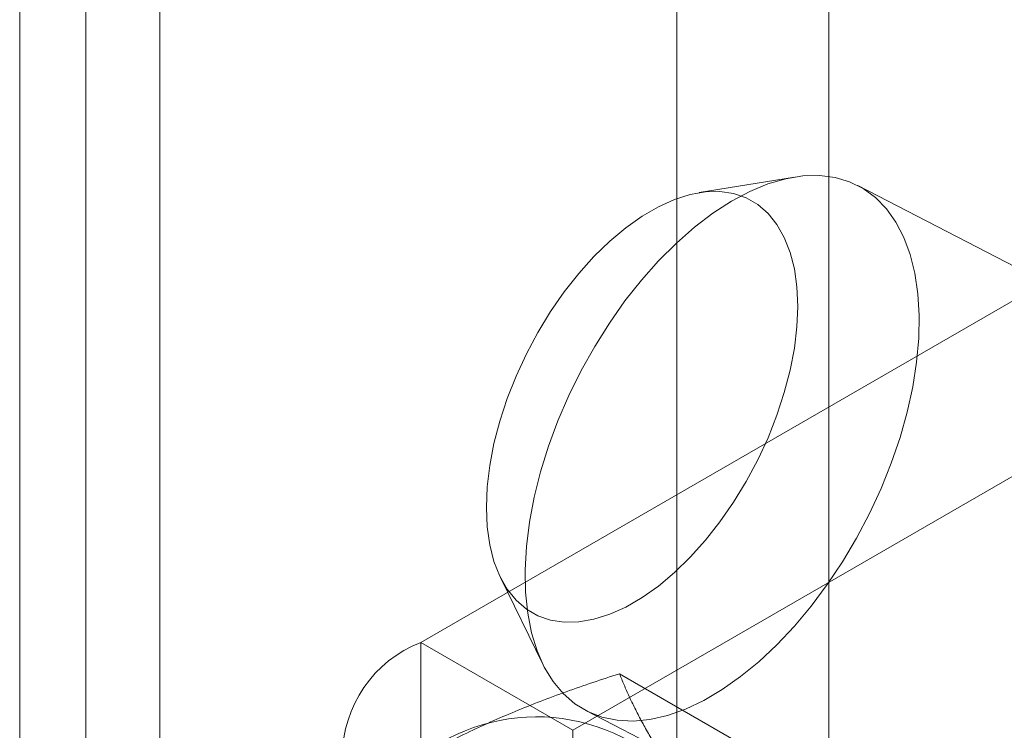
# Model space of a CAD drawing. Units: millimetres. Extents: x 63 to 8924, y 73 to 3057.
# Drawn here: x 2613 to 2618, y 488 to 491 of the extents above; entities that cross this region are included whole.
import ezdxf

# ---------------------------------------------------------------- set-up
doc = ezdxf.new("R2010")
doc.units = ezdxf.units.MM
doc.header["$LTSCALE"] = 2
doc.linetypes.add('SLD-Solid', pattern=[0])

msp = doc.modelspace()

# ---------------------------------------------------------------- linework, layer by layer
at = {"color": 0, "linetype": 'SLD-Solid', "lineweight": 18}
for p, q in [((2612.6808, 706.3701), (2612.6808, 250.7404)), ((2613.0498, 250.226), (2613.0498, 705.8558)), ((2612.6808, 705.3415), (2612.6808, 249.7117)), ((2613.4639, 242.2046), (2613.4639, 703.6645)), ((2617.1974, 235.7379), (2617.1974, 701.5092)), ((2616.3489, 235.2481), (2616.3489, 701.0193)), ((2617.005, 490.6077), (2616.4732, 490.5208)), ((2620.154, 489.1166), (2617.3592, 490.56)), ((2618.8654, 490.2873), (2614.9198, 488.0095)), ((2615.7683, 487.5197), (2619.7139, 489.7975)), ((2615.364, 488.3731), (2615.601, 487.8893)), ((2615.7683, 487.5197), (2614.9198, 488.0095)), ((2614.9198, 488.0095), (2614.9198, 460.5738)), ((2616.8716, 487.3492), (2616.0293, 487.8355)), ((2615.845, 487.628), (2618.6398, 486.1846)), ((2615.7683, 460.0839), (2615.7683, 487.5197))]:
    msp.add_line(p, q, dxfattribs=at)
at = {"color": 0, "linetype": 'SLD-Solid', "lineweight": 18, "flags": 128}
for points in [[(2616.6021, 487.7467), (2616.7051, 487.8191), (2616.8072, 487.9027), (2616.9075, 487.9968), (2617.0052, 488.1005), (2617.0993, 488.2129), (2617.189, 488.3331), (2617.2735, 488.46), (2617.3522, 488.5924), (2617.4242, 488.7293), (2617.4891, 488.8693), (2617.5461, 489.0114), (2617.5949, 489.1541), (2617.6349, 489.2963), (2617.6659, 489.4368), (2617.6875, 489.5742), (2617.6995, 489.7075), (2617.7019, 489.8353), (2617.6947, 489.9566), (2617.6778, 490.0703), (2617.6515, 490.1755), (2617.616, 490.2711), (2617.5716, 490.3564), (2617.5186, 490.4306), (2617.4576, 490.4931), (2617.3891, 490.5433), (2617.3136, 490.5807), (2617.2319, 490.6051), (2617.1447, 490.6161), (2617.0527, 490.6139), (2616.9567, 490.5982), (2616.8577, 490.5693), (2616.7563, 490.5275), (2616.6537, 490.4731), (2616.5505, 490.4065), (2616.4479, 490.3284), (2616.3465, 490.2395), (2616.2475, 490.1405), (2616.1515, 490.0323), (2616.0595, 489.9159), (2615.9723, 489.7922), (2615.8906, 489.6624), (2615.8151, 489.5276), (2615.7466, 489.389), (2615.6856, 489.2478), (2615.6326, 489.1053), (2615.5882, 488.9626), (2615.5527, 488.8211), (2615.5264, 488.682), (2615.5095, 488.5465), (2615.5023, 488.4159), (2615.5047, 488.2912), (2615.5167, 488.1735), (2615.5383, 488.064), (2615.5693, 487.9634), (2615.6093, 487.8729), (2615.6581, 487.793), (2615.7151, 487.7246), (2615.7799, 487.6682), (2615.852, 487.6244), (2615.9307, 487.5935), (2616.0152, 487.5757), (2616.1049, 487.5713), (2616.199, 487.5803), (2616.2967, 487.6026), (2616.397, 487.638), (2616.4991, 487.6861), (2616.6021, 487.7467)], [(2616.1549, 488.2605), (2616.0641, 488.2077), (2615.9742, 488.1672), (2615.8863, 488.1393), (2615.8014, 488.1244), (2615.7203, 488.1227), (2615.644, 488.1341), (2615.5733, 488.1586), (2615.509, 488.1959), (2615.4518, 488.2455), (2615.4022, 488.307), (2615.3609, 488.3796), (2615.3283, 488.4626), (2615.3048, 488.555), (2615.2905, 488.6559), (2615.2858, 488.7641), (2615.2905, 488.8784), (2615.3048, 488.9976), (2615.3283, 489.1205), (2615.3609, 489.2455), (2615.4022, 489.3714), (2615.4518, 489.4969), (2615.509, 489.6204), (2615.5733, 489.7407), (2615.644, 489.8564), (2615.7203, 489.9663), (2615.8014, 490.0692), (2615.8863, 490.164), (2615.9742, 490.2495), (2616.0641, 490.3249), (2616.1549, 490.3894), (2616.2458, 490.4422), (2616.3356, 490.4827), (2616.4235, 490.5106), (2616.5085, 490.5255), (2616.5895, 490.5272), (2616.6658, 490.5157), (2616.7365, 490.4913), (2616.8009, 490.454), (2616.8581, 490.4043), (2616.9077, 490.3429), (2616.949, 490.2703), (2616.9816, 490.1873), (2617.0051, 490.0949), (2617.0193, 489.994), (2617.0241, 489.8858), (2617.0193, 489.7715), (2617.0051, 489.6522), (2616.9816, 489.5294), (2616.949, 489.4044), (2616.9077, 489.2784), (2616.8581, 489.153), (2616.8009, 489.0295), (2616.7365, 488.9092), (2616.6658, 488.7935), (2616.5895, 488.6835), (2616.5085, 488.5807), (2616.4235, 488.4859), (2616.3356, 488.4004), (2616.2458, 488.325), (2616.1549, 488.2605)]]:
    msp.add_lwpolyline(points, dxfattribs=at)
at = {"color": 0, "linetype": 'SLD-Solid', "lineweight": 18}
for centre, radius, start, end in [((2615.1648, 487.3727), 0.6823, 111.0452, 248.9548), ((2615.5654, 486.5382), 1.0567, 40.6092, 129.1717)]:
    msp.add_arc(centre, radius, start, end, dxfattribs=at)
for points, knots in [([(2614.8979, 487.3574), (2614.9429, 487.3827), (2615.0331, 487.4334), (2615.1711, 487.5026), (2615.309, 487.5666), (2615.446, 487.6254), (2615.5869, 487.6816), (2615.7314, 487.7353), (2615.8789, 487.7868), (2615.9791, 487.8193), (2616.0293, 487.8355)], [0, 0, 0, 0, 0.134059, 0.268388, 0.389704, 0.511066, 0.632394, 0.754915, 0.877467, 1, 1, 1, 1]), ([(2616.3676, 487.226), (2616.3561, 487.2424), (2616.3259, 487.2858), (2616.2807, 487.3539), (2616.2328, 487.4298), (2616.1894, 487.503), (2616.1499, 487.574), (2616.1143, 487.6428), (2616.0824, 487.7094), (2616.0538, 487.7738), (2616.0374, 487.8149), (2616.0293, 487.8355)], [0, 0, 0, 0, 0.070004, 0.184894, 0.299785, 0.415301, 0.530821, 0.647921, 0.765024, 0.882511, 1, 1, 1, 1])]:
    msp.add_open_spline(points, degree=3, knots=knots, dxfattribs=at)

doc.saveas('drawing.dxf')
